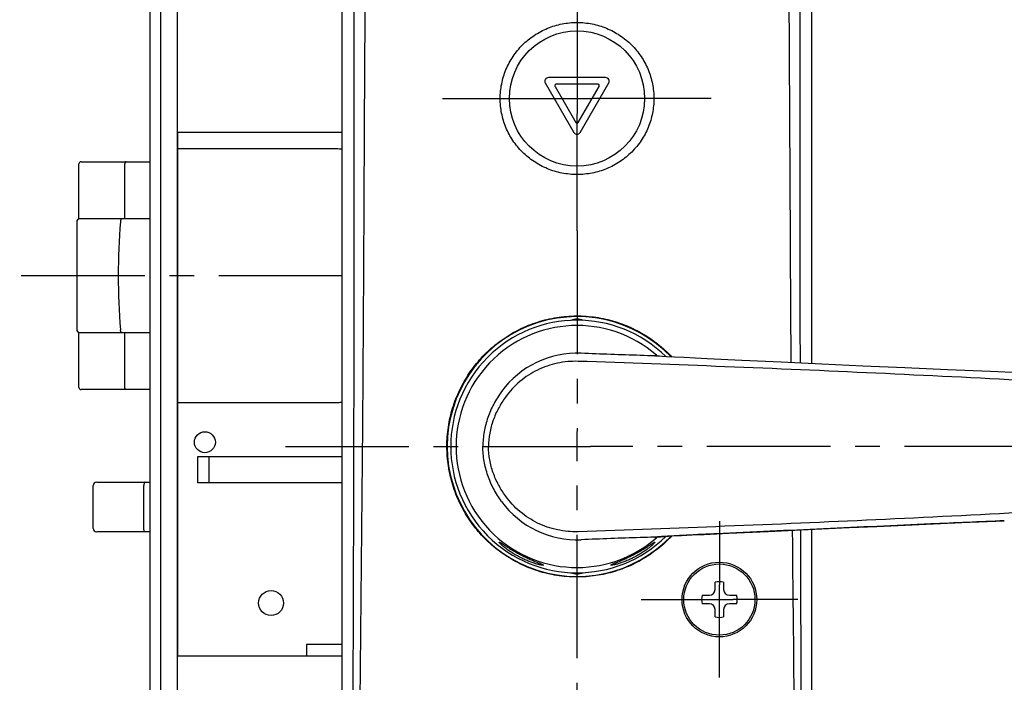
# Model space of a CAD drawing. Units: millimetres. Extents: x 0 to 841, y 0 to 594.
# Drawn here: x 579 to 717, y 269 to 362 of the extents above; entities that cross this region are included whole.
import ezdxf

# ---------------------------------------------------------------- set-up
doc = ezdxf.new("R2010")
doc.units = ezdxf.units.MM
doc.header["$LTSCALE"] = 46.255
doc.linetypes.add('CENTER', pattern=[0.6, 0.375, -0.075, 0.075, -0.075])
doc.layers.get('0').update_dxf_attribs({"linetype": 'CONTINUOUS'})
for name, color, linetype in [('0002_ASM_ALL_AXES', 7, 'CONTINUOUS'), ('002_PRT_ALL_AXES', 7, 'CONTINUOUS'), ('006_PRT_ALL_SURFS', 7, 'CONTINUOUS'), ('AXIS_XYZ', 7, 'CONTINUOUS')]:
    doc.layers.add(name, color=color, linetype=linetype)
doc.dimstyles.new('DIMSTYLE_2', dxfattribs={"dimtxt": 2.5, "dimasz": 3, "dimexe": 1.5, "dimexo": 0.5, "dimtad": 1, "dimdsep": 46, "dimtxsty": 'STANDARD', "dimblk": 'OPEN', "dimblk1": 'OPEN', "dimblk2": 'OPEN', "dimcen": 0.09, "dimazin": 2, "dimtp": 0.01, "dimtm": 0.01, "dimtfac": 1, "dimtofl": 0, "dimtmove": 0, "dimatfit": 3, "dimldrblk": 'OPEN', "dimfxl": 1, "dimtolj": 1, "dimarcsym": 0})

# ---------------------------------------------------------------- blocks, each defined once
blk = doc.blocks.new('_OPEN')
at = {"color": 0, "linetype": 'BYBLOCK'}
for p, q in [((0, 0), (-1, 0.25)), ((-1, -0.25), (0, 0)), ((-1, 0), (0, 0))]:
    blk.add_line(p, q, dxfattribs=at)
blk = doc.blocks.new('*D1')
at = {"color": 2, "linetype": 'CONTINUOUS'}
for p, q in [((767.91, 301.6), (767.91, 154.98)), ((657.01, 160.85), (657.01, 154.98)), ((657.01, 154.98), (657.01, 152.85)), ((767.91, 154.98), (767.91, 152.85)), ((657.01, 154.35), (712.46, 154.35)), ((767.91, 154.35), (712.46, 154.35))]:
    blk.add_line(p, q, dxfattribs=at)
at = {"color": 2, "linetype": 'CONTINUOUS', "xscale": 3, "yscale": 3, "zscale": 3, "rotation": 180}
blk.add_blockref('_OPEN', (657.01, 154.35), dxfattribs=at)
at = {"color": 2, "linetype": 'CONTINUOUS', "xscale": 3, "yscale": 3, "zscale": 3}
blk.add_blockref('_OPEN', (767.91, 154.35), dxfattribs=at)
blk = doc.blocks.new('*D9')
at = {"color": 2, "linetype": 'CONTINUOUS'}
for p, q in [((688.36, 521.5), (784.42, 521.5)), ((782.92, 521.5), (782.92, 411.8)), ((782.92, 302.1), (782.92, 411.8)), ((776.37, 302.1), (784.42, 302.1))]:
    blk.add_line(p, q, dxfattribs=at)
at = {"color": 2, "linetype": 'CONTINUOUS', "xscale": 3, "yscale": 3, "zscale": 3}
for p, rotation in [((782.92, 521.5), 90), ((782.92, 302.1), 270)]:
    blk.add_blockref('_OPEN', p, dxfattribs=dict(at, rotation=rotation))
blk = doc.blocks.new('*D10')
at = {"color": 2, "linetype": 'CONTINUOUS'}
for p, q in [((776.37, 302.1), (792.41, 302.1)), ((790.91, 302.1), (790.91, 261.1)), ((790.91, 220.1), (790.91, 261.1)), ((688.51, 220.1), (792.41, 220.1))]:
    blk.add_line(p, q, dxfattribs=at)
at = {"color": 2, "linetype": 'CONTINUOUS', "xscale": 3, "yscale": 3, "zscale": 3}
for p, rotation in [((790.91, 302.1), 90), ((790.91, 220.1), 270)]:
    blk.add_blockref('_OPEN', p, dxfattribs=dict(at, rotation=rotation))
blk = doc.blocks.new('*D11')
at = {"color": 2, "linetype": 'CONTINUOUS'}
for p, q in [((688.51, 550.1), (800.38, 550.1)), ((798.88, 550.1), (798.88, 385.1)), ((798.88, 220.1), (798.88, 385.1)), ((688.51, 220.1), (800.38, 220.1))]:
    blk.add_line(p, q, dxfattribs=at)
at = {"color": 2, "linetype": 'CONTINUOUS', "xscale": 3, "yscale": 3, "zscale": 3}
for p, rotation in [((798.88, 550.1), 90), ((798.88, 220.1), 270)]:
    blk.add_blockref('_OPEN', p, dxfattribs=dict(at, rotation=rotation))
blk = doc.blocks.new('*D12')
at = {"color": 2, "linetype": 'CONTINUOUS'}
for p, q in [((688.51, 550.1), (792.41, 550.1)), ((790.91, 550.1), (790.91, 426.1)), ((790.91, 302.1), (790.91, 426.1)), ((776.37, 302.1), (792.41, 302.1))]:
    blk.add_line(p, q, dxfattribs=at)
at = {"color": 2, "linetype": 'CONTINUOUS', "xscale": 3, "yscale": 3, "zscale": 3}
for p, rotation in [((790.91, 550.1), 90), ((790.91, 302.1), 270)]:
    blk.add_blockref('_OPEN', p, dxfattribs=dict(at, rotation=rotation))

msp = doc.modelspace()

# ---------------------------------------------------------------- linework, layer by layer
at = {"color": 7, "linetype": 'CONTINUOUS'}
for p, q in [((624.008, 222.103), (624.008, 548.104)), ((690.008, 313.741), (690.008, 548.104)), ((597.008, 244.454), (597.008, 374.454)), ((598.508, 244.454), (598.508, 374.454)), ((600.808, 374.454), (600.808, 244.454)), ((652.548, 353.183), (656.569, 346.219)), ((661.027, 353.942), (652.988, 353.942)), ((659.927, 353.004), (654.089, 353.004)), ((657.446, 346.219), (661.467, 353.183)), ((653.914, 352.702), (656.833, 347.645)), ((657.182, 347.645), (660.101, 352.702)), ((624.008, 346.204), (600.808, 346.204)), ((600.908, 272.704), (600.908, 346.204)), ((600.808, 344.604), (600.908, 344.604)), ((623.408, 343.904), (600.908, 343.904)), ((587.008, 334.104), (587.008, 341.804)), ((587.308, 342.104), (597.008, 342.104)), ((600.808, 342.304), (600.908, 342.304)), ((600.808, 342.104), (600.908, 342.104)), ((586.708, 333.674), (586.708, 318.534)), ((597.008, 334.104), (587.008, 334.104)), ((600.908, 334.104), (600.808, 334.104)), ((587.008, 310.404), (587.008, 318.104)), ((587.008, 318.104), (597.008, 318.104)), ((600.908, 318.104), (600.808, 318.104)), ((667.983, 314.83), (667.983, 314.83)), ((668.312, 314.803), (668.164, 314.931)), ((668.95, 314.76), (668.602, 314.782)), ((669.599, 314.72), (668.95, 314.76)), ((670.697, 314.658), (669.599, 314.72)), ((672.039, 314.587), (670.697, 314.658)), ((673.595, 314.508), (672.039, 314.587)), ((675.316, 314.424), (673.595, 314.508)), ((680.157, 314.196), (675.316, 314.424)), ((685.707, 313.938), (680.157, 314.196)), ((691.389, 313.678), (685.707, 313.938)), ((697.187, 313.415), (691.389, 313.678)), ((703.085, 313.15), (697.187, 313.415)), ((709.064, 312.885), (703.085, 313.15)), ((715.106, 312.62), (709.064, 312.885)), ((719.167, 312.445), (715.106, 312.62)), ((597.008, 310.104), (587.308, 310.104)), ((600.908, 310.104), (600.808, 310.104)), ((600.908, 309.904), (600.808, 309.904)), ((600.908, 308.304), (623.408, 308.304)), ((600.908, 307.104), (600.808, 307.104)), ((603.708, 297.004), (603.708, 300.704)), ((603.708, 300.704), (624.008, 300.704)), ((600.908, 300.104), (600.808, 300.104)), ((589.008, 290.604), (589.008, 296.604)), ((589.508, 297.104), (597.008, 297.104)), ((600.808, 297.104), (600.908, 297.104)), ((624.008, 297.004), (603.708, 297.004)), ((597.008, 290.104), (589.508, 290.104)), ((600.908, 290.104), (600.808, 290.104)), ((690.008, 222.103), (690.008, 290.467)), ((676.408, 282.012), (676.408, 283.031)), ((677.608, 283.031), (677.608, 282.012)), ((674.581, 281.204), (675.599, 281.204)), ((678.416, 281.204), (679.435, 281.204)), ((675.599, 280.004), (674.581, 280.004)), ((679.435, 280.004), (678.416, 280.004)), ((676.408, 278.177), (676.408, 279.195)), ((677.608, 279.195), (677.608, 278.177)), ((600.808, 276.604), (600.908, 276.604)), ((624.008, 274.304), (619.008, 274.304)), ((619.008, 274.304), (619.008, 272.704)), ((600.808, 272.704), (624.008, 272.704))]:
    msp.add_line(p, q, dxfattribs=at)
at = {"color": 9, "linetype": 'CONTINUOUS'}
for p, q in [((593.464, 334.104), (593.464, 341.804)), ((593.464, 310.404), (593.464, 318.104)), ((667.901, 314.836), (667.983, 314.83)), ((676.602, 314.362), (676.607, 314.362)), ((600.908, 308.304), (600.808, 308.304)), ((600.908, 304.207), (600.808, 304.207)), ((600.908, 303), (600.808, 303)), ((605.308, 297.004), (605.308, 300.704)), ((596.123, 290.604), (596.123, 296.604))]:
    msp.add_line(p, q, dxfattribs=at)
at = {"color": 7, "linetype": 'CONTINUOUS'}
msp.add_lwpolyline([(668.602, 314.782), (668.322, 314.802), (668.209, 314.811), (668.113, 314.818), (668.035, 314.825), (667.983, 314.83)], dxfattribs=at)
for centre, radius in [((657.008, 351.004), 9.5), ((604.708, 302.704), 1.475), ((677.008, 280.604), 5.25), ((677.008, 280.604), 5), ((614.008, 280.104), 1.75)]:
    msp.add_circle(centre, radius, dxfattribs=at)
for centre, radius, start, end in [((623.408, 341.304), 2.6, 76.65731, 90), ((587.308, 341.804), 0.3, 90, 180), ((587.138, 333.674), 0.43, 97.50052, 180), ((657.008, 302.104), 18.25, 43.58317, 316.41683), ((657.008, 302.104), 17.75, 45.33724, 314.66276), ((657.008, 317.604), 2.388, 68.88018, 111.11982), ((587.138, 318.534), 0.43, 180, 262.49948), ((657.008, 302.104), 17, 48.956, 311.044), ((587.308, 310.404), 0.3, 180, 270), ((623.408, 310.904), 2.6, 270, 283.34269), ((589.508, 296.604), 0.5, 90, 180), ((589.508, 290.604), 0.5, 180, 270), ((657.008, 286.604), 2.388, 248.88018, 291.11982), ((677.008, 280.604), 2.5, 76.11346, 103.88654), ((677.008, 280.604), 2.5, 166.11346, 193.88654), ((675.599, 282.012), 0.808, 270, 360), ((678.416, 282.012), 0.808, 180, 270), ((677.008, 280.604), 2.5, 346.11346, 13.88654), ((675.599, 279.195), 0.808, 0, 90), ((678.416, 279.195), 0.808, 90, 180), ((677.008, 280.604), 2.5, 256.11346, 283.88654)]:
    msp.add_arc(centre, radius, start, end, dxfattribs=at)
at = {"color": 9, "linetype": 'CONTINUOUS'}
for centre, radius, start, end in [((690.018, 326.104), 97.479, 175.53404, 184.46595), ((657.008, 302.104), 13.118, 87.50809, 143.98728)]:
    msp.add_arc(centre, radius, start, end, dxfattribs=at)
for points, knots in [([(626.392, 226.846), (626.348, 239.773), (626.455, 259.163), (626.717, 285.022), (626.906, 304.436), (627.029, 323.878), (627.108, 340.096), (627.175, 353.078), (627.251, 366.068), (627.33, 379.061), (627.397, 392.058), (627.441, 401.808), (627.481, 411.56), (627.517, 421.313), (627.546, 431.066), (627.573, 439.194), (627.609, 445.696), (627.656, 452.198), (627.712, 458.699), (627.759, 465.2), (627.797, 471.701), (627.834, 479.825), (627.879, 489.573), (627.952, 502.563), (628.056, 518.79), (628.141, 531.769), (628.181, 538.255)], [0, 0, 0, 0, 0.1245356, 0.1867875, 0.2491246, 0.3115696, 0.3740845, 0.4053573, 0.4366375, 0.4992229, 0.5305284, 0.5618402, 0.593155, 0.6244725, 0.6557924, 0.6871122, 0.7027718, 0.7184311, 0.7497485, 0.765406, 0.7810626, 0.8123716, 0.8436734, 0.8749658, 0.9375141, 1, 1, 1, 1]), ([(685.834, 538.255), (685.863, 533.589), (685.923, 524.251), (686.015, 510.241), (686.101, 496.221), (686.161, 484.533), (686.202, 475.18), (686.237, 468.164), (686.284, 461.146), (686.343, 454.129), (686.398, 447.11), (686.438, 440.092), (686.463, 433.073), (686.491, 423.715), (686.532, 412.019), (686.59, 397.984), (686.659, 383.953), (686.741, 369.926), (686.825, 355.905), (686.899, 341.889), (686.968, 327.88), (687.021, 318.543), (687.052, 313.876)], [0, 0, 0, 0, 0.0623969, 0.124842, 0.1873268, 0.2498426, 0.2811095, 0.3123808, 0.3436554, 0.3749326, 0.4062112, 0.4374905, 0.4687706, 0.5000511, 0.562608, 0.6251574, 0.6876944, 0.7502083, 0.8126974, 0.8751646, 0.9376041, 1, 1, 1, 1]), ([(625.54, 226.972), (625.496, 239.89), (625.523, 259.267), (625.609, 285.11), (625.683, 310.996), (625.687, 336.91), (625.701, 362.849), (625.717, 382.322), (625.726, 401.802), (625.716, 421.287), (625.688, 440.774), (625.668, 460.26), (625.632, 479.742), (625.566, 505.697), (625.499, 525.157), (625.444, 538.126)], [0, 0, 0, 0, 0.1245546, 0.1868219, 0.2491684, 0.3741295, 0.4366793, 0.4992598, 0.5618707, 0.6244959, 0.6871279, 0.7497564, 0.8123724, 0.8749611, 1, 1, 1, 1]), ([(688.572, 538.126), (688.532, 528.79), (688.463, 510.108), (688.4, 486.751), (688.36, 468.052), (688.342, 454.023), (688.326, 439.991), (688.306, 425.96), (688.294, 411.929), (688.291, 393.225), (688.305, 374.527), (688.319, 355.834), (688.327, 337.157), (688.331, 323.151), (688.342, 313.817)], [0, 0, 0, 0, 0.1248586, 0.2498589, 0.3123942, 0.3749426, 0.4374968, 0.5000536, 0.5626073, 0.6251537, 0.7502007, 0.8126897, 0.875158, 1, 1, 1, 1]), ([(593.644, 342.104), (593.62, 342.104), (593.566, 342.084), (593.509, 342.013), (593.472, 341.916), (593.464, 341.842), (593.464, 341.804)], [0, 0, 0, 0, 0.1910825, 0.4208916, 0.6963173, 1, 1, 1, 1]), ([(593.102, 334.104), (593.067, 334.104), (592.991, 334.078), (592.907, 333.982), (592.851, 333.849), (592.836, 333.747), (592.835, 333.694)], [0, 0, 0, 0, 0.1957184, 0.4260999, 0.698961, 1, 1, 1, 1]), ([(593.102, 318.104), (593.067, 318.104), (592.991, 318.13), (592.907, 318.225), (592.851, 318.358), (592.836, 318.46), (592.835, 318.513)], [0, 0, 0, 0, 0.1957185, 0.4261001, 0.6989611, 1, 1, 1, 1]), ([(657.156, 314.068), (656.18, 314.099), (654.212, 313.923), (651.407, 312.958), (648.898, 311.333), (647.533, 309.858), (646.953, 309.046)], [0, 0, 0, 0, 0.2480178, 0.4961803, 0.7463047, 1, 1, 1, 1]), ([(667.901, 314.836), (667.231, 314.856), (663.79, 314.963), (660.349, 315.088), (657.578, 315.209)], [0, 0, 0, 0, 0.1946514, 1, 1, 1, 1]), ([(741.431, 310.163), (734.411, 310.581), (720.273, 311.372), (699.061, 312.423), (677.99, 313.333), (664.037, 313.843), (657.156, 314.068)], [0, 0, 0, 0, 0.2500737, 0.5035149, 0.755192, 1, 1, 1, 1]), ([(593.644, 310.104), (593.62, 310.104), (593.566, 310.124), (593.509, 310.194), (593.472, 310.291), (593.464, 310.365), (593.464, 310.404)], [0, 0, 0, 0, 0.1910825, 0.4208916, 0.6963173, 1, 1, 1, 1]), ([(646.397, 309.816), (645.993, 309.261), (645.258, 308.092), (644.425, 306.193), (643.9, 304.18), (643.779, 302.795), (643.778, 302.104)], [0, 0, 0, 0, 0.2490322, 0.4987942, 0.7491965, 1, 1, 1, 1]), ([(646.953, 309.046), (646.596, 308.546), (645.938, 307.499), (645.173, 305.8), (644.68, 303.986), (644.572, 302.731), (644.577, 302.104)], [0, 0, 0, 0, 0.2470694, 0.4962777, 0.7475048, 1, 1, 1, 1]), ([(646.397, 294.391), (645.993, 294.946), (645.258, 296.116), (644.425, 298.015), (643.9, 300.027), (643.779, 301.412), (643.778, 302.104)], [0, 0, 0, 0, 0.2490322, 0.4987942, 0.7491965, 1, 1, 1, 1]), ([(646.953, 295.162), (646.596, 295.661), (645.938, 296.709), (645.173, 298.408), (644.68, 300.221), (644.572, 301.477), (644.577, 302.104)], [0, 0, 0, 0, 0.2470694, 0.4962777, 0.7475048, 1, 1, 1, 1]), ([(596.318, 297.104), (596.305, 297.104), (596.276, 297.096), (596.239, 297.065), (596.206, 297.017), (596.165, 296.928), (596.132, 296.788), (596.123, 296.668), (596.123, 296.604)], [0, 0, 0, 0, 0.0686469, 0.149835, 0.2499644, 0.3705186, 0.663946, 1, 1, 1, 1]), ([(596.318, 290.104), (596.305, 290.104), (596.276, 290.112), (596.239, 290.143), (596.206, 290.191), (596.165, 290.28), (596.132, 290.42), (596.123, 290.54), (596.123, 290.604)], [0, 0, 0, 0, 0.0686469, 0.149835, 0.2499644, 0.3705186, 0.663946, 1, 1, 1, 1]), ([(687.247, 290.34), (687.35, 279.792), (687.577, 258.693), (687.659, 237.592), (687.625, 227.04)], [0, 0, 0, 0, 0.4999165, 1, 1, 1, 1]), ([(688.392, 290.393), (688.407, 285.123), (688.477, 264.047), (688.53, 242.971), (688.476, 227.166)], [0, 0, 0, 0, 0.2500494, 1, 1, 1, 1])]:
    msp.add_open_spline(points, degree=3, knots=knots, dxfattribs=at)
at = {"color": 7, "linetype": 'CONTINUOUS'}
for points, knots in [([(646.211, 350.992), (646.212, 351.682), (646.35, 353.072), (646.961, 355.079), (647.959, 356.941), (649.307, 358.579), (650.956, 359.928), (652.84, 360.931), (654.884, 361.548), (657.008, 361.756), (659.131, 361.548), (661.175, 360.931), (663.059, 359.928), (664.708, 358.58), (666.057, 356.941), (667.055, 355.079), (667.666, 353.072), (667.804, 351.682), (667.805, 350.992)], [0, 0, 0, 0, 0.0613988, 0.1234224, 0.1856472, 0.2482793, 0.3111383, 0.3741369, 0.4370853, 0.4999965, 0.5629044, 0.6258505, 0.6888419, 0.751701, 0.8143396, 0.8765657, 0.9385894, 1, 1, 1, 1]), ([(652.988, 353.942), (652.903, 353.942), (652.726, 353.892), (652.536, 353.697), (652.461, 353.435), (652.506, 353.257), (652.548, 353.183)], [0, 0, 0, 0, 0.2471321, 0.5003898, 0.7533857, 1, 1, 1, 1]), ([(654.089, 353.004), (654.054, 353.004), (653.984, 352.984), (653.908, 352.907), (653.878, 352.802), (653.897, 352.732), (653.914, 352.702)], [0, 0, 0, 0, 0.2487451, 0.5003834, 0.7517425, 1, 1, 1, 1]), ([(660.101, 352.702), (660.119, 352.732), (660.137, 352.802), (660.108, 352.907), (660.032, 352.984), (659.961, 353.004), (659.927, 353.004)], [0, 0, 0, 0, 0.2482986, 0.4996995, 0.7513013, 1, 1, 1, 1]), ([(661.467, 353.183), (661.51, 353.257), (661.554, 353.435), (661.48, 353.697), (661.289, 353.892), (661.113, 353.942), (661.027, 353.942)], [0, 0, 0, 0, 0.2466068, 0.4996012, 0.752871, 1, 1, 1, 1]), ([(667.805, 350.992), (667.806, 350.304), (667.671, 348.917), (667.067, 346.915), (666.075, 345.058), (664.731, 343.423), (663.082, 342.075), (661.193, 341.071), (659.141, 340.454), (657.008, 340.245), (654.875, 340.454), (652.823, 341.071), (650.935, 342.074), (649.285, 343.422), (647.941, 345.058), (646.949, 346.914), (646.344, 348.917), (646.21, 350.303), (646.211, 350.992)], [0, 0, 0, 0, 0.061319, 0.1231313, 0.1850706, 0.2475485, 0.3104046, 0.3735588, 0.4367732, 0.4999959, 0.5632149, 0.6264266, 0.6895721, 0.7524293, 0.8149126, 0.876856, 0.9386676, 1, 1, 1, 1]), ([(656.833, 347.645), (656.851, 347.616), (656.903, 347.564), (657.008, 347.537), (657.113, 347.564), (657.165, 347.616), (657.182, 347.645)], [0, 0, 0, 0, 0.2486946, 0.500086, 0.7513944, 1, 1, 1, 1]), ([(656.569, 346.219), (656.612, 346.144), (656.744, 346.016), (657.008, 345.949), (657.272, 346.016), (657.403, 346.144), (657.446, 346.219)], [0, 0, 0, 0, 0.2470941, 0.4999927, 0.7529001, 1, 1, 1, 1]), ([(638.721, 302.104), (638.72, 303.018), (638.855, 304.848), (639.462, 307.523), (640.456, 310.071), (641.81, 312.436), (643.496, 314.572), (645.479, 316.436), (647.722, 317.991), (650.179, 319.199), (652.799, 320.03), (655.522, 320.46), (658.281, 320.476), (661.008, 320.078), (663.638, 319.277), (666.111, 318.097), (668.371, 316.569), (669.71, 315.339), (670.328, 314.68)], [0, 0, 0, 0, 0.0628455, 0.1254693, 0.1878397, 0.2499905, 0.3120356, 0.3741164, 0.4363488, 0.4988316, 0.5615659, 0.624486, 0.6874776, 0.7504077, 0.8131595, 0.8756627, 0.9379125, 1, 1, 1, 1]), ([(670.307, 289.527), (669.689, 288.869), (668.351, 287.642), (666.093, 286.118), (663.626, 284.942), (661.003, 284.145), (658.284, 283.748), (655.534, 283.762), (652.819, 284.189), (650.206, 285.015), (647.753, 286.217), (645.511, 287.765), (643.526, 289.624), (641.835, 291.759), (640.473, 294.127), (639.472, 296.68), (638.86, 299.359), (638.722, 301.19), (638.721, 302.104)], [0, 0, 0, 0, 0.0621034, 0.1243155, 0.1867143, 0.2493394, 0.3121455, 0.3750172, 0.4378135, 0.5004228, 0.5628058, 0.625008, 0.6871056, 0.7492249, 0.8116106, 0.8742947, 0.9371436, 1, 1, 1, 1])]:
    msp.add_open_spline(points, degree=3, knots=knots, dxfattribs=at)
at = {"layer": '0002_ASM_ALL_AXES', "color": 2, "linetype": 'CENTER'}
for p, q in [((657.008, 332.418), (657.008, 304.271)), ((616.021, 302.104), (655.098, 302.104)), ((775.87, 302.104), (658.89, 302.104)), ((657.008, 161.353), (657.008, 300.029))]:
    msp.add_line(p, q, dxfattribs=at)
at = {"layer": '0002_ASM_ALL_AXES', "color": 2, "linetype": 'CONTINUOUS'}
for p, q in [((657.008, 300.029), (657.008, 304.206)), ((655.098, 302.104), (658.89, 302.104))]:
    msp.add_line(p, q, dxfattribs=at)
at = {"layer": '002_PRT_ALL_AXES', "color": 2, "linetype": 'CENTER'}
for p, q in [((657.008, 480.943), (657.008, 353.061)), ((638.117, 351.004), (654.956, 351.004)), ((675.841, 351.004), (659.084, 351.004)), ((657.008, 332.421), (657.008, 348.851)), ((624.002, 326.104), (578.685, 326.104))]:
    msp.add_line(p, q, dxfattribs=at)
at = {"layer": '002_PRT_ALL_AXES', "color": 2, "linetype": 'CONTINUOUS'}
for p, q in [((657.008, 353.061), (657.008, 348.901)), ((654.956, 351.004), (659.084, 351.004))]:
    msp.add_line(p, q, dxfattribs=at)
at = {"layer": '002_PRT_ALL_AXES', "color": 7, "linetype": 'CONTINUOUS'}
for points, knots in [([(652.275, 285.432), (652.273, 285.429), (652.264, 285.423), (652.236, 285.417), (652.18, 285.418), (652.091, 285.427), (651.97, 285.446), (651.82, 285.475), (651.643, 285.515), (651.441, 285.567), (651.127, 285.656), (650.689, 285.797), (650.125, 286.008), (649.526, 286.266), (648.917, 286.564), (648.324, 286.892), (647.769, 287.234), (647.273, 287.575), (646.907, 287.853), (646.654, 288.059), (646.496, 288.195), (646.362, 288.317), (646.252, 288.423), (646.167, 288.51), (646.108, 288.579), (646.076, 288.624), (646.064, 288.651), (646.064, 288.661), (646.066, 288.664)], [0, 0, 0, 0, 0.0015355, 0.0039692, 0.0121136, 0.0248001, 0.0419425, 0.0633761, 0.0888766, 0.1181951, 0.1510498, 0.2261409, 0.3114708, 0.4039584, 0.5001279, 0.5962653, 0.6887, 0.7739763, 0.8490177, 0.881852, 0.9111517, 0.9366393, 0.9580629, 0.9752008, 0.9878851, 0.9960297, 0.9984642, 1, 1, 1, 1]), ([(646.066, 288.664), (646.069, 288.671), (646.089, 288.671), (646.111, 288.664), (646.139, 288.652), (646.173, 288.636), (646.231, 288.605), (646.32, 288.552), (646.445, 288.475), (646.659, 288.338), (646.979, 288.13), (647.422, 287.848), (647.932, 287.536), (648.494, 287.212), (649.088, 286.891), (649.691, 286.589), (650.279, 286.314), (650.828, 286.075), (651.313, 285.874), (651.667, 285.731), (651.902, 285.634), (652.037, 285.576), (652.131, 285.534), (652.19, 285.503), (652.223, 285.485), (652.249, 285.468), (652.267, 285.455), (652.278, 285.439), (652.275, 285.432)], [0, 0, 0, 0, 0.0032021, 0.0062759, 0.0104845, 0.0158555, 0.0223892, 0.0388999, 0.0598799, 0.0851158, 0.1472855, 0.22293, 0.3091375, 0.402636, 0.4998665, 0.5971294, 0.6906831, 0.7769488, 0.8526471, 0.9148578, 0.9401063, 0.961096, 0.9776106, 0.9841451, 0.9895168, 0.9937254, 0.9967987, 1, 1, 1, 1]), ([(661.741, 285.432), (661.737, 285.439), (661.749, 285.455), (661.767, 285.468), (661.792, 285.485), (661.825, 285.503), (661.884, 285.534), (661.978, 285.576), (662.113, 285.634), (662.348, 285.731), (662.703, 285.874), (663.188, 286.075), (663.736, 286.314), (664.325, 286.589), (664.928, 286.891), (665.522, 287.212), (666.083, 287.536), (666.594, 287.848), (667.036, 288.13), (667.357, 288.338), (667.57, 288.475), (667.695, 288.552), (667.784, 288.605), (667.843, 288.636), (667.877, 288.652), (667.905, 288.664), (667.927, 288.671), (667.946, 288.671), (667.95, 288.664)], [0, 0, 0, 0, 0.0032013, 0.0062745, 0.0104832, 0.0158548, 0.0223892, 0.0389038, 0.0598933, 0.0851416, 0.1473519, 0.2230496, 0.3093148, 0.4028683, 0.500131, 0.5973618, 0.6908608, 0.777069, 0.8527139, 0.9148839, 0.9401199, 0.9611, 0.9776108, 0.9841445, 0.9895155, 0.9937241, 0.9967979, 1, 1, 1, 1]), ([(667.95, 288.664), (667.952, 288.661), (667.951, 288.651), (667.94, 288.624), (667.907, 288.579), (667.848, 288.51), (667.764, 288.423), (667.654, 288.317), (667.52, 288.195), (667.361, 288.059), (667.109, 287.853), (666.742, 287.575), (666.246, 287.234), (665.692, 286.892), (665.098, 286.564), (664.489, 286.266), (663.89, 286.008), (663.327, 285.797), (662.889, 285.656), (662.574, 285.567), (662.372, 285.515), (662.195, 285.475), (662.046, 285.446), (661.925, 285.427), (661.835, 285.418), (661.779, 285.417), (661.751, 285.423), (661.742, 285.429), (661.741, 285.432)], [0, 0, 0, 0, 0.0015358, 0.0039702, 0.0121149, 0.0247992, 0.0419371, 0.0633608, 0.0888486, 0.1181485, 0.1509829, 0.2260248, 0.3113016, 0.4037369, 0.4998746, 0.596044, 0.6885312, 0.7738606, 0.8489512, 0.8818057, 0.911124, 0.9366244, 0.9580578, 0.9752001, 0.9878865, 0.9960308, 0.9984645, 1, 1, 1, 1])]:
    msp.add_open_spline(points, degree=3, knots=knots, dxfattribs=at)
at = {"layer": '006_PRT_ALL_SURFS', "color": 7, "linetype": 'CONTINUOUS'}
for p, q in [((689.481, 290.443), (695.242, 290.705)), ((695.242, 290.705), (699.143, 290.881)), ((699.143, 290.881), (705.069, 291.146)), ((705.069, 291.146), (711.072, 291.411)), ((711.072, 291.411), (717.049, 291.672)), ((667.983, 289.378), (667.983, 289.378)), ((668.164, 289.276), (668.312, 289.405)), ((668.209, 289.397), (668.454, 289.415)), ((668.454, 289.415), (668.768, 289.436)), ((668.768, 289.436), (669.366, 289.473)), ((669.366, 289.473), (670.398, 289.533)), ((670.398, 289.533), (671.682, 289.602)), ((671.682, 289.602), (673.188, 289.679)), ((673.188, 289.679), (674.873, 289.763)), ((674.873, 289.763), (678.339, 289.927)), ((678.339, 289.927), (683.842, 290.183)), ((683.842, 290.183), (689.481, 290.443))]:
    msp.add_line(p, q, dxfattribs=at)
at = {"layer": '006_PRT_ALL_SURFS', "color": 9, "linetype": 'CONTINUOUS'}
for p, q in [((667.901, 289.372), (667.983, 289.378)), ((676.602, 289.845), (676.607, 289.845))]:
    msp.add_line(p, q, dxfattribs=at)
at = {"layer": '006_PRT_ALL_SURFS', "color": 7, "linetype": 'CONTINUOUS'}
msp.add_lwpolyline([(667.983, 289.378), (668.035, 289.382), (668.113, 289.389), (668.209, 289.397)], dxfattribs=at)
at = {"layer": '006_PRT_ALL_SURFS', "color": 9, "linetype": 'CONTINUOUS'}
for centre, radius, start, end in [((657.008, 302.104), 13.118, 216.01272, 272.49191), ((668.686, 281.328), 8.082, 95.21081, 95.5725), ((669.195, 275.65), 13.783, 94.66896, 95.17258)]:
    msp.add_arc(centre, radius, start, end, dxfattribs=at)
for points, knots in [([(657.156, 290.14), (656.18, 290.109), (654.212, 290.284), (651.407, 291.249), (648.898, 292.875), (647.533, 294.349), (646.953, 295.162)], [0, 0, 0, 0, 0.2480178, 0.4961803, 0.7463047, 1, 1, 1, 1]), ([(741.431, 294.045), (734.411, 293.627), (720.273, 292.836), (699.061, 291.785), (677.99, 290.874), (664.037, 290.365), (657.156, 290.14)], [0, 0, 0, 0, 0.2500737, 0.5035149, 0.755192, 1, 1, 1, 1]), ([(717.05, 291.672), (713.602, 291.522), (700.121, 290.931), (686.64, 290.317), (676.607, 289.845)], [0, 0, 0, 0, 0.2557069, 1, 1, 1, 1]), ([(667.901, 289.372), (667.231, 289.352), (663.79, 289.245), (660.349, 289.119), (657.578, 288.999)], [0, 0, 0, 0, 0.1946514, 1, 1, 1, 1]), ([(676.602, 289.845), (675.608, 289.798), (673.778, 289.71), (671.319, 289.585), (669.629, 289.491), (668.616, 289.427), (668.232, 289.4), (668.073, 289.387)], [0, 0, 0, 0, 0.3493887, 0.643447, 0.8647853, 0.9438102, 1, 1, 1, 1])]:
    msp.add_open_spline(points, degree=3, knots=knots, dxfattribs=at)
at = {"layer": 'AXIS_XYZ', "color": 2, "linetype": 'CENTER'}
for p, q in [((677.008, 291.613), (677.008, 282.679)), ((666.017, 280.604), (674.98, 280.604)), ((688.034, 280.604), (678.932, 280.604)), ((677.008, 269.653), (677.008, 278.643))]:
    msp.add_line(p, q, dxfattribs=at)
at = {"layer": 'AXIS_XYZ', "color": 2, "linetype": 'CONTINUOUS'}
for p, q in [((677.008, 278.643), (677.008, 282.679)), ((674.98, 280.604), (678.932, 280.604))]:
    msp.add_line(p, q, dxfattribs=at)

# ---------------------------------------------------------------- dimensions: what is measured, and where the dimension line sits
at = {"color": 2, "linetype": 'CONTINUOUS'}
for base, p1, p2, angle, picture, middle in [((798.878, 220.104), (688.008, 550.104), (688.009, 220.104), 270, '*D11', (798.878, 381.354)), ((790.91, 550.104), (775.87, 302.104), (688.008, 550.104), 90, '*D12', (790.91, 422.354)), ((782.923, 302.104), (687.856, 521.504), (775.87, 302.104), 270, '*D9', (782.923, 405.554)), ((790.91, 220.104), (775.87, 302.104), (688.009, 220.104), 270, '*D10', (790.91, 256.832))]:
    dim = msp.add_linear_dim(base=base, p1=p1, p2=p2, angle=angle, dimstyle='DIMSTYLE_2', dxfattribs=at)
    dim.commit()
    dim.dimension.update_dxf_attribs({"geometry": picture, "text_midpoint": middle, "dimtype": 160})
dim = msp.add_linear_dim(base=(767.913, 154.351), p1=(657.008, 161.353), p2=(767.913, 302.104), text='112', dimstyle='DIMSTYLE_2', dxfattribs=at)
dim.commit()
dim.dimension.update_dxf_attribs({"geometry": '*D1', "text_midpoint": (708.71, 154.351), "dimtype": 160})

doc.saveas('drawing.dxf')
